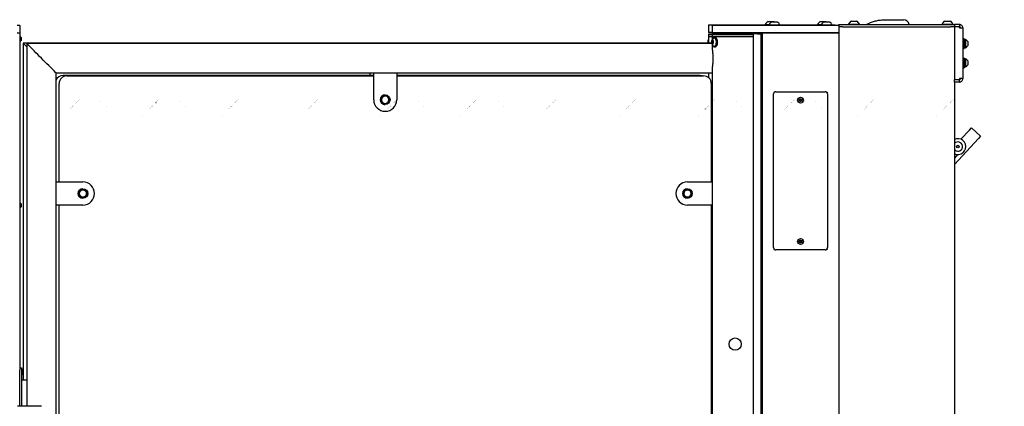
# Model space of a CAD drawing. Units: millimetres. Extents: x 462 to 10480, y 1984 to 9801.
# Drawn here: x 7965 to 9245, y 4649 to 5152 of the extents above; entities that cross this region are included whole.
import ezdxf

# ---------------------------------------------------------------- set-up
doc = ezdxf.new("R2010")
doc.units = ezdxf.units.MM
doc.header["$LTSCALE"] = 23
doc.header["$PDSIZE"] = -1
doc.styles.add('SLDTEXTSTYLE1', font='TXT', dxfattribs={"width": 0.7})
doc.dimstyles.new('SLDDIMSTYLE0', dxfattribs={"dimtxt": 46, "dimasz": 46, "dimexe": 0, "dimexo": 0.0625, "dimgap": 11.5, "dimtad": 2, "dimdec": 1, "dimrnd": 1e-09, "dimzin": 4, "dimdsep": 46, "dimtxsty": 'SLDTEXTSTYLE1', "dimblk1": 'CLOSED', "dimblk2": 'CLOSED', "dimsah": 1, "dimcen": 0.09, "dimadec": 0, "dimazin": 1, "dimtfac": 1, "dimtdec": 1, "dimtofl": 0, "dimtmove": 0, "dimatfit": 3, "dimldrblk": 'CLOSED', "dimfxl": 1, "dimfrac": 2, "dimtolj": 1, "dimtzin": 12, "dimarcsym": 0})

# ---------------------------------------------------------------- blocks, each defined once
blk = doc.blocks.new('_CLOSED')
at = {"color": 0, "linetype": 'ByBlock', "lineweight": -2}
for p, q in [((-1, 0.166667), (0, 0)), ((-1, 0.166667), (-1, -0.166667)), ((0, 0), (-1, -0.166667)), ((0, 0), (-1, 0))]:
    blk.add_line(p, q, dxfattribs=at)
blk = doc.blocks.new('_D_2')
at = {"color": 0, "lineweight": -2}
for p, q in [((7864, 5145.1), (7717.2, 5145.1)), ((7717.2, 4063.1), (7717.2, 5099.1)), ((7976.3, 4017.1), (7717.2, 4017.1))]:
    blk.add_line(p, q, dxfattribs=at)
at = {"layer": 'Defpoints', "color": 0}
for p in [(7717.2, 5145.1), (7864, 5145.1), (7976.4, 4017.1)]:
    blk.add_point(p, dxfattribs=at)
at = {"color": 0, "lineweight": -2, "xscale": 46, "yscale": 46, "zscale": 46}
for p, rotation in [((7717.2, 5145.1), 90.00000000000018), ((7717.2, 4017.1), 270.0000000000002)]:
    blk.add_blockref('_CLOSED', p, dxfattribs=dict(at, rotation=rotation))
at = {"color": 0, "insert": (7659.7, 4581.1), "char_height": 46, "attachment_point": 2, "rotation": 90, "style": 'SLDTEXTSTYLE1'}
blk.add_mtext('\\A1;1128.0', dxfattribs=at)

msp = doc.modelspace()

# ---------------------------------------------------------------- hatches: boundary and pattern name
h = msp.add_hatch()
h.set_pattern_fill('ANSI38', color=256, scale=23, style=0)
edge = h.paths.add_edge_path(flags=0)
edge.add_line((5856.34, 5044.62), (5856.34, 5072.69))
edge.add_line((5856.34, 5072.69), (5851.34, 5072.69))
edge.add_line((5851.34, 5072.69), (5851.34, 5044.62))
edge.add_ellipse((10310.94, 5041.69), major_axis=(-7154.96, 0), ratio=0.0005241, start_angle=308.505489, end_angle=308.556673, ccw=False)
h = msp.add_hatch()
h.set_pattern_fill('ANSI32', color=256, scale=23, style=0)
edge = h.paths.add_edge_path(flags=0)
edge.add_line((5856.34, 5076.69), (5856.34, 5044.3))
edge.add_ellipse((10310.94, 5041.69), major_axis=(-6677.96, 0), ratio=0.0005241, start_angle=311.771519, end_angle=311.840581, ccw=False)
edge.add_line((5862.34, 5044.3), (5862.34, 5076.69))
edge.add_line((5862.34, 5076.69), (5856.34, 5076.69))
h = msp.add_hatch()
h.set_pattern_fill('ANSI31', color=256, scale=23, style=0)
edge = h.paths.add_edge_path(flags=0)
edge.add_ellipse((10310.94, 5041.69), major_axis=(10016.95, 0), ratio=0.00052411, start_angle=116.358743, end_angle=116.361168)
edge.add_line((5863.14, 5046.39), (5863.14, 5043.95))
edge.add_spline(control_points=[(5863.14, 5043.95), (5863.14, 5043.91), (5863.13, 5043.86), (5863.12, 5043.82), (5863.11, 5043.77), (5863.09, 5043.73), (5863.07, 5043.69), (5863.05, 5043.67), (5863.03, 5043.64), (5863.01, 5043.62), (5862.99, 5043.61), (5862.97, 5043.6), (5862.95, 5043.59), (5862.93, 5043.58), (5862.91, 5043.58), (5862.89, 5043.58)], knot_values=[0.0000391, 0.0000391, 0.0000391, 0.0000391, 0.0001738, 0.0001738, 0.0001738, 0.0003142, 0.0003142, 0.0003142, 0.000402, 0.000402, 0.000402, 0.0004686, 0.0004686, 0.0004686, 0.0005304, 0.0005304, 0.0005304, 0.0005304], weights=[1, 1, 1, 1, 1, 1, 1, 1, 1, 1, 1, 1, 1, 1, 1, 1], degree=3, periodic=0)
edge.add_ellipse((10310.94, 5041.69), major_axis=(5723.97, 0), ratio=0.0005241, start_angle=140.99515, end_angle=141.23746)
edge.add_spline(control_points=[(5847.69, 5043.57), (5847.47, 5043.2), (5847.26, 5042.81), (5847.14, 5042.4)], knot_values=[0.0000004, 0.0000004, 0.0000004, 0.0000004, 0.0012917, 0.0012917, 0.0012917, 0.0012917], weights=[1, 1, 1, 1], degree=3, periodic=0)
edge.add_line((5847.14, 5042.4), (5847.14, 5040.98))
edge.add_spline(control_points=[(5847.14, 5040.98), (5847.26, 5040.56), (5847.47, 5040.17), (5847.69, 5039.81)], knot_values=[0.0000007, 0.0000007, 0.0000007, 0.0000007, 0.001292, 0.001292, 0.001292, 0.001292], weights=[1, 1, 1, 1], degree=3, periodic=0)
edge.add_ellipse((10310.94, 5041.69), major_axis=(5723.97, 0), ratio=0.0005241, start_angle=218.76254, end_angle=219.00485)
edge.add_spline(control_points=[(5862.89, 5039.8), (5862.91, 5039.8), (5862.93, 5039.8), (5862.95, 5039.79), (5862.97, 5039.78), (5862.99, 5039.77), (5863, 5039.76), (5863.03, 5039.74), (5863.05, 5039.71), (5863.07, 5039.68), (5863.09, 5039.64), (5863.11, 5039.6), (5863.12, 5039.55), (5863.13, 5039.51), (5863.14, 5039.47), (5863.14, 5039.42)], knot_values=[0.0000002, 0.0000002, 0.0000002, 0.0000002, 0.000063, 0.000063, 0.000063, 0.0001252, 0.0001252, 0.0001252, 0.0002216, 0.0002216, 0.0002216, 0.0003662, 0.0003662, 0.0003662, 0.0004938, 0.0004938, 0.0004938, 0.0004938], weights=[1, 1, 1, 1, 1, 1, 1, 1, 1, 1, 1, 1, 1, 1, 1, 1], degree=3, periodic=0)
edge.add_line((5863.14, 5039.42), (5863.14, 5036.98))
edge.add_ellipse((10310.94, 5041.69), major_axis=(10016.95, 0), ratio=0.00052411, start_angle=243.638832, end_angle=243.641257)
edge.add_arc((5861.44, 5041.69), 5.14, 293.8377, 346.39047)
edge.add_line((5866.44, 5040.48), (5866.44, 5042.9))
edge.add_arc((5861.44, 5041.69), 5.14, 13.60953, 66.1623)
h = msp.add_hatch()
h.set_pattern_fill('ANSI31', color=256, scale=23, style=0)
edge = h.paths.add_edge_path(flags=0)
edge.add_ellipse((10310.94, 5041.69), major_axis=(-10016.95, 0), ratio=0.00052411, start_angle=63.555941, end_angle=63.558369)
edge.add_line((5850.54, 5036.99), (5850.54, 5039.43))
edge.add_spline(control_points=[(5850.54, 5039.43), (5850.54, 5039.44), (5850.54, 5039.45), (5850.54, 5039.47), (5850.54, 5039.52), (5850.56, 5039.58), (5850.58, 5039.63), (5850.59, 5039.66), (5850.61, 5039.7), (5850.64, 5039.72), (5850.65, 5039.75), (5850.67, 5039.76), (5850.69, 5039.78), (5850.71, 5039.79), (5850.73, 5039.8), (5850.75, 5039.8), (5850.76, 5039.81), (5850.78, 5039.81), (5850.79, 5039.81)], knot_values=[0.0002533, 0.0002533, 0.0002533, 0.0002533, 0.0002889, 0.0002889, 0.0002889, 0.0004533, 0.0004533, 0.0004533, 0.0005673, 0.0005673, 0.0005673, 0.0006464, 0.0006464, 0.0006464, 0.0007065, 0.0007065, 0.0007065, 0.000746, 0.000746, 0.000746, 0.000746], weights=[1, 1, 1, 1, 1, 1, 1, 1, 1, 1, 1, 1, 1, 1, 1, 1, 1, 1, 1], degree=3, periodic=0)
edge.add_ellipse((10310.94, 5041.69), major_axis=(-5723.97, 0), ratio=0.0005241, start_angle=38.81201, end_angle=39.05405)
edge.add_spline(control_points=[(5865.98, 5039.8), (5866.21, 5040.16), (5866.42, 5040.54), (5866.54, 5040.94)], knot_values=[0.0000004, 0.0000004, 0.0000004, 0.0000004, 0.001273, 0.001273, 0.001273, 0.001273], weights=[1, 1, 1, 1], degree=3, periodic=0)
edge.add_line((5866.54, 5040.94), (5866.54, 5042.43))
edge.add_spline(control_points=[(5866.54, 5042.43), (5866.42, 5042.84), (5866.21, 5043.22), (5865.98, 5043.58)], knot_values=[0.0000007, 0.0000007, 0.0000007, 0.0000007, 0.0012733, 0.0012733, 0.0012733, 0.0012733], weights=[1, 1, 1, 1], degree=3, periodic=0)
edge.add_ellipse((10310.94, 5041.69), major_axis=(-5723.97, 0), ratio=0.0005241, start_angle=320.94595, end_angle=321.18799)
edge.add_spline(control_points=[(5850.79, 5043.57), (5850.77, 5043.57), (5850.75, 5043.57), (5850.73, 5043.58), (5850.71, 5043.59), (5850.69, 5043.6), (5850.67, 5043.61), (5850.65, 5043.63), (5850.63, 5043.66), (5850.61, 5043.69), (5850.59, 5043.73), (5850.57, 5043.77), (5850.55, 5043.82), (5850.54, 5043.86), (5850.54, 5043.9), (5850.54, 5043.95)], knot_values=[0.0000002, 0.0000002, 0.0000002, 0.0000002, 0.0000628, 0.0000628, 0.0000628, 0.0001248, 0.0001248, 0.0001248, 0.000221, 0.000221, 0.000221, 0.0003658, 0.0003658, 0.0003658, 0.0004946, 0.0004946, 0.0004946, 0.0004946], weights=[1, 1, 1, 1, 1, 1, 1, 1, 1, 1, 1, 1, 1, 1, 1, 1], degree=3, periodic=0)
edge.add_line((5850.54, 5043.95), (5850.54, 5046.39))
edge.add_ellipse((10310.94, 5041.69), major_axis=(-10016.95, 0), ratio=0.00052411, start_angle=296.441631, end_angle=296.444059)
edge.add_arc((5852.24, 5041.69), 5.14, 113.8783, 166.60889)
edge.add_line((5847.24, 5042.88), (5847.24, 5040.5))
edge.add_arc((5852.24, 5041.69), 5.14, 193.39111, 246.1217)
h = msp.add_hatch()
h.set_pattern_fill('ANSI31', color=256, scale=23, style=0)
edge = h.paths.add_edge_path(flags=0)
edge.add_line((5850.54, 5047.48), (5850.54, 5043.87))
edge.add_ellipse((10310.94, 5041.69), major_axis=(-6105.57, 0), ratio=0.0005241, start_angle=316.921291, end_angle=316.932284, ccw=False)
edge.add_line((5851.34, 5043.87), (5851.34, 5047.48))
edge.add_ellipse((10310.94, 5041.69), major_axis=(-11924.94, 0), ratio=0.00052411, start_angle=291.960856, end_angle=291.965)
h = msp.add_hatch()
h.set_pattern_fill('ANSI31', color=256, scale=23, style=0)
edge = h.paths.add_edge_path(flags=0)
edge.add_line((5862.34, 5047.49), (5862.34, 5043.88))
edge.add_ellipse((10310.94, 5041.69), major_axis=(6105.57, 0), ratio=0.0005241, start_angle=136.759408, end_angle=136.770368, ccw=False)
edge.add_line((5863.14, 5043.88), (5863.14, 5047.49))
edge.add_ellipse((10310.94, 5041.69), major_axis=(11924.94, 0), ratio=0.00052411, start_angle=111.899738, end_angle=111.90388)
h = msp.add_hatch()
h.set_pattern_fill('ANSI31', color=256, scale=23, style=0)
edge = h.paths.add_edge_path(flags=0)
edge.add_line((5862.34, 5047.49), (5862.34, 5043.88))
edge.add_ellipse((10310.94, 5041.69), major_axis=(6105.57, 0), ratio=0.0005241, start_angle=136.759408, end_angle=136.770368, ccw=False)
edge.add_line((5863.14, 5043.88), (5863.14, 5047.49))
edge.add_ellipse((10310.94, 5041.69), major_axis=(11924.94, 0), ratio=0.00052411, start_angle=111.899738, end_angle=111.90388)
h = msp.add_hatch()
h.set_pattern_fill('ANSI31', color=256, scale=23, style=0)
edge = h.paths.add_edge_path(flags=0)
edge.add_ellipse((10310.94, 5041.69), major_axis=(-4769.97, 0), ratio=0.0005241, start_angle=21.19108, end_angle=21.44958, ccw=False)
edge.add_spline(control_points=[(5863.51, 5040.78), (5863.43, 5040.45), (5863.31, 5040.12), (5863.16, 5039.8)], knot_values=[0.0000008, 0.0000008, 0.0000008, 0.0000008, 0.0010458, 0.0010458, 0.0010458, 0.0010458], weights=[1, 1, 1, 1], degree=3, periodic=0)
edge.add_ellipse((10310.94, 5041.69), major_axis=(5723.97, 0), ratio=0.0005241, start_angle=219.00882, end_angle=219.00923, ccw=False)
edge.add_line((5863.14, 5039.8), (5863.14, 5037.27))
edge.add_spline(control_points=[(5863.14, 5037.27), (5863.26, 5037.02), (5863.39, 5036.78), (5863.52, 5036.53)], knot_values=[0.0000004, 0.0000004, 0.0000004, 0.0000004, 0.0008245, 0.0008245, 0.0008245, 0.0008245], weights=[1, 1, 1, 1], degree=3, periodic=0)
edge.add_line((5863.52, 5036.53), (5867.76, 5036.53))
edge.add_spline(control_points=[(5867.76, 5036.53), (5867.89, 5036.78), (5868.01, 5037.02), (5868.14, 5037.26)], knot_values=[0.0001532, 0.0001532, 0.0001532, 0.0001532, 0.0009756, 0.0009756, 0.0009756, 0.0009756], weights=[1, 1, 1, 1], degree=3, periodic=0)
edge.add_line((5868.14, 5037.26), (5868.14, 5037.41))
edge.add_spline(control_points=[(5868.14, 5037.41), (5868.14, 5037.43), (5868.14, 5037.44), (5868.15, 5037.45), (5868.15, 5037.47), (5868.16, 5037.49), (5868.17, 5037.5), (5868.18, 5037.51), (5868.19, 5037.53), (5868.2, 5037.53), (5868.22, 5037.54), (5868.23, 5037.55), (5868.24, 5037.55), (5868.25, 5037.55), (5868.25, 5037.55), (5868.26, 5037.55)], knot_values=[0.0002066, 0.0002066, 0.0002066, 0.0002066, 0.0002504, 0.0002504, 0.0002504, 0.0003025, 0.0003025, 0.0003025, 0.0003511, 0.0003511, 0.0003511, 0.0003931, 0.0003931, 0.0003931, 0.0004081, 0.0004081, 0.0004081, 0.0004081], weights=[1, 1, 1, 1, 1, 1, 1, 1, 1, 1, 1, 1, 1, 1, 1, 1], degree=3, periodic=0)
edge.add_ellipse((10310.94, 5041.69), major_axis=(-9062.95, 0), ratio=0.0005241, start_angle=60.646083, end_angle=60.661532)
edge.add_arc((5870.39, 5041.69), 4.14, 269.98312, 450.01688)
edge.add_ellipse((10310.94, 5041.69), major_axis=(-9062.95, 0), ratio=0.0005241, start_angle=299.338468, end_angle=299.353917)
edge.add_spline(control_points=[(5868.26, 5045.83), (5868.25, 5045.83), (5868.24, 5045.83), (5868.23, 5045.83), (5868.22, 5045.84), (5868.21, 5045.84), (5868.2, 5045.85), (5868.19, 5045.86), (5868.18, 5045.86), (5868.17, 5045.87), (5868.16, 5045.89), (5868.15, 5045.9), (5868.15, 5045.91), (5868.14, 5045.93), (5868.14, 5045.94), (5868.14, 5045.96), (5868.14, 5045.96), (5868.14, 5045.96), (5868.14, 5045.97)], knot_values=[0.0000061, 0.0000061, 0.0000061, 0.0000061, 0.0000362, 0.0000362, 0.0000362, 0.0000722, 0.0000722, 0.0000722, 0.0001098, 0.0001098, 0.0001098, 0.0001518, 0.0001518, 0.0001518, 0.0001991, 0.0001991, 0.0001991, 0.0002072, 0.0002072, 0.0002072, 0.0002072], weights=[1, 1, 1, 1, 1, 1, 1, 1, 1, 1, 1, 1, 1, 1, 1, 1, 1, 1, 1], degree=3, periodic=0)
edge.add_line((5868.14, 5045.97), (5868.14, 5046.11))
edge.add_spline(control_points=[(5868.14, 5046.11), (5868.06, 5046.26), (5867.99, 5046.41), (5867.91, 5046.55)], knot_values=[0.0000004, 0.0000004, 0.0000004, 0.0000004, 0.0004956, 0.0004956, 0.0004956, 0.0004956], weights=[1, 1, 1, 1], degree=3, periodic=0)
edge.add_line((5867.91, 5046.55), (5863.37, 5046.55))
edge.add_spline(control_points=[(5863.37, 5046.55), (5863.29, 5046.41), (5863.21, 5046.26), (5863.14, 5046.11)], knot_values=[0.0012794, 0.0012794, 0.0012794, 0.0012794, 0.0017759, 0.0017759, 0.0017759, 0.0017759], weights=[1, 1, 1, 1], degree=3, periodic=0)
edge.add_line((5863.14, 5046.11), (5863.14, 5043.58))
edge.add_ellipse((10310.94, 5041.69), major_axis=(5723.97, 0), ratio=0.0005241, start_angle=140.99077, end_angle=140.99118, ccw=False)
edge.add_spline(control_points=[(5863.16, 5043.58), (5863.31, 5043.26), (5863.43, 5042.93), (5863.51, 5042.59)], knot_values=[0.0000005, 0.0000005, 0.0000005, 0.0000005, 0.0010455, 0.0010455, 0.0010455, 0.0010455], weights=[1, 1, 1, 1], degree=3, periodic=0)
edge.add_ellipse((10310.94, 5041.69), major_axis=(-4769.97, 0), ratio=0.0005241, start_angle=338.55042, end_angle=338.80892, ccw=False)
edge.add_spline(control_points=[(5871.34, 5042.6), (5871.37, 5042.45), (5871.4, 5042.29), (5871.42, 5042.13), (5871.47, 5041.68), (5871.44, 5041.22), (5871.34, 5040.77)], knot_values=[0.0000009, 0.0000009, 0.0000009, 0.0000009, 0.0004756, 0.0004756, 0.0004756, 0.0018562, 0.0018562, 0.0018562, 0.0018562], weights=[1, 1, 1, 1, 1, 1, 1], degree=3, periodic=0)
h = msp.add_hatch()
h.set_pattern_fill('ANSI31', color=256, scale=23, style=0)
edge = h.paths.add_edge_path(flags=0)
edge.add_line((5851.34, 5035.89), (5851.34, 5039.5))
edge.add_ellipse((10310.94, 5041.69), major_axis=(-6105.57, 0), ratio=0.0005241, start_angle=43.067716, end_angle=43.078709, ccw=False)
edge.add_line((5850.54, 5039.5), (5850.54, 5035.89))
edge.add_ellipse((10310.94, 5041.69), major_axis=(-11924.94, 0), ratio=0.00052411, start_angle=68.035, end_angle=68.039144)
h = msp.add_hatch()
h.set_pattern_fill('ANSI38', color=256, scale=23, style=0)
edge = h.paths.add_edge_path(flags=0)
edge.add_line((5851.34, 5038.76), (5851.34, 4100.62))
edge.add_ellipse((10310.94, 4097.69), major_axis=(-7154.96, 0), ratio=0.0005241, start_angle=308.505489, end_angle=308.556673, ccw=False)
edge.add_line((5856.34, 4100.62), (5856.34, 5038.75))
edge.add_ellipse((10310.94, 5041.69), major_axis=(-7154.96, 0), ratio=0.0005241, start_angle=51.443327, end_angle=51.494511, ccw=False)
h = msp.add_hatch()
h.set_pattern_fill('ANSI32', color=256, scale=23, style=0)
edge = h.paths.add_edge_path(flags=0)
edge.add_ellipse((10310.94, 5041.69), major_axis=(28619.85, 0), ratio=0.00052411, start_angle=261.045655, end_angle=261.057814)
edge.add_line((5862.34, 5026.87), (5862.34, 5039.08))
edge.add_ellipse((10310.94, 5041.69), major_axis=(-6677.96, 0), ratio=0.0005241, start_angle=48.159419, end_angle=48.228481, ccw=False)
edge.add_line((5856.34, 5039.08), (5856.34, 5026.87))
h = msp.add_hatch()
h.set_pattern_fill('ANSI31', color=256, scale=23, style=0)
edge = h.paths.add_edge_path(flags=0)
edge.add_line((5863.14, 5035.89), (5863.14, 5039.5))
edge.add_ellipse((10310.94, 5041.69), major_axis=(6105.57, 0), ratio=0.0005241, start_angle=223.229632, end_angle=223.240592, ccw=False)
edge.add_line((5862.34, 5039.5), (5862.34, 5035.89))
edge.add_ellipse((10310.94, 5041.69), major_axis=(11924.94, 0), ratio=0.00052411, start_angle=248.09612, end_angle=248.100262)
h = msp.add_hatch()
h.set_pattern_fill('ANSI31', color=256, scale=23, style=0)
edge = h.paths.add_edge_path(flags=0)
edge.add_line((5863.14, 5035.89), (5863.14, 5039.5))
edge.add_ellipse((10310.94, 5041.69), major_axis=(6105.57, 0), ratio=0.0005241, start_angle=223.229632, end_angle=223.240592, ccw=False)
edge.add_line((5862.34, 5039.5), (5862.34, 5035.89))
edge.add_ellipse((10310.94, 5041.69), major_axis=(11924.94, 0), ratio=0.00052411, start_angle=248.09612, end_angle=248.100262)

# ---------------------------------------------------------------- linework, layer by layer
for p, q in [((8938.05, 5149.52), (8941.55, 5149.52)), ((8941.55, 5149.52), (8945.05, 5149.52)), ((8942.86, 5149.02), (8949.86, 5149.02)), ((9006.05, 5149.52), (9009.55, 5149.52)), ((9009.55, 5149.52), (9013.05, 5149.52)), ((9010.86, 5149.02), (9017.86, 5149.02)), ((9046.36, 5150.02), (9053.36, 5150.02)), ((9089.05, 5151.62), (9114.05, 5151.62)), ((9097.85, 5151.84), (9097.85, 5151.62)), ((9097.85, 5151.84), (9106.25, 5151.84)), ((9106.25, 5151.62), (9106.25, 5151.84)), ((9167.86, 5150.02), (9174.86, 5150.02)), ((7965.36, 5144.12), (7961.86, 5144.12)), ((7961.86, 5134.62), (7965.36, 5134.62)), ((7964.86, 5144.62), (7965.36, 5144.12)), ((7965.36, 5144.12), (7965.36, 5134.62)), ((7965.36, 5134.62), (7965.36, 4695.8)), ((8860.85, 5145.12), (8860.55, 5144.82)), ((8860.55, 5144.82), (8860.55, 5135.42)), ((8890.55, 5144.82), (8860.55, 5144.82)), ((8860.55, 5135.42), (8860.85, 5135.12)), ((8860.55, 5135.42), (8865.36, 5135.42)), ((8860.85, 5145.12), (8890.55, 5145.12)), ((8865.36, 5135.12), (8860.85, 5135.12)), ((8865.66, 5144.62), (8865.36, 5144.32)), ((8865.36, 5144.32), (8865.36, 5134.92)), ((8895.36, 5144.32), (8865.36, 5144.32)), ((8865.36, 5134.92), (8865.66, 5134.62)), ((8865.36, 5134.92), (8895.36, 5134.92)), ((8865.66, 5144.62), (8895.36, 5144.62)), ((8895.36, 5134.62), (8865.66, 5134.62)), ((8880.55, 5134.62), (8880.55, 5133.12)), ((8885.56, 5134.62), (8885.36, 5134.42)), ((8885.36, 5134.42), (8885.36, 5132.62)), ((8905.36, 5134.42), (8885.36, 5134.42)), ((8890.55, 5145.12), (8939.4, 5145.12)), ((8939.36, 5144.82), (8890.55, 5144.82)), ((8895.36, 5144.62), (9026.86, 5144.62)), ((9026.86, 5144.32), (8895.36, 5144.32)), ((8895.36, 5134.92), (9026.86, 5134.92)), ((9026.86, 5134.62), (8895.36, 5134.62)), ((8905.36, 5134.42), (8905.16, 5134.62)), ((8905.36, 5132.62), (8905.36, 5134.42)), ((8907.86, 5133.62), (8907.86, 5132.62)), ((8907.86, 5133.62), (8909.41, 5133.62)), ((8909.41, 5133.62), (8917.86, 5133.62)), ((8917.86, 5133.62), (8917.86, 5132.62)), ((8917.86, 5133.62), (8918.86, 5133.62)), ((8924.36, 5133.62), (8918.86, 5133.62)), ((8918.86, 5133.62), (8918.86, 4015.62)), ((8924.36, 5133.62), (8928.86, 5133.62)), ((8925.55, 5134.62), (8925.55, 5133.62)), ((8928.86, 5133.62), (8928.86, 4015.62)), ((8930.36, 5134.62), (8930.36, 2050.62)), ((8934.55, 5145.5), (8934.55, 5145.12)), ((8934.55, 5145.5), (8939.56, 5145.5)), ((8939.36, 5145), (8939.36, 5144.62)), ((8939.36, 5145), (8953.36, 5145)), ((8953.31, 5145.12), (9007.4, 5145.12)), ((8953.36, 5144.62), (8953.36, 5145)), ((9007.36, 5144.82), (8953.36, 5144.82)), ((9002.55, 5145.5), (9002.55, 5145.12)), ((9002.55, 5145.5), (9007.56, 5145.5)), ((9007.36, 5145), (9007.36, 5144.62)), ((9007.36, 5145), (9021.36, 5145)), ((9021.31, 5145.12), (9022.05, 5145.12)), ((9021.36, 5144.62), (9021.36, 5145)), ((9022.05, 5144.82), (9021.36, 5144.82)), ((9022.05, 5145.12), (9025.25, 5145.12)), ((9025.55, 5144.82), (9022.05, 5144.82)), ((9025.25, 5145.12), (9025.55, 5144.82)), ((9025.55, 5144.82), (9025.55, 5144.62)), ((9026.86, 5144.62), (9030.06, 5144.62)), ((9030.36, 5144.32), (9026.86, 5144.32)), ((9026.86, 5134.92), (9030.36, 5134.92)), ((9030.06, 5134.62), (9026.86, 5134.62)), ((9030.36, 5144.32), (9030.06, 5144.62)), ((9030.06, 5134.62), (9030.36, 5134.92)), ((9030.36, 5134.62), (9030.06, 5134.62)), ((9030.36, 5144.32), (9030.36, 5145.62)), ((9030.36, 5145.62), (9035.36, 5145.62)), ((9030.36, 5144.32), (9030.36, 5134.92)), ((9035.36, 5142.62), (9030.36, 5142.62)), ((9030.36, 5134.92), (9030.36, 5134.62)), ((9030.36, 5134.62), (9030.36, 2050.62)), ((9035.36, 5145.62), (9175.36, 5145.62)), ((9035.36, 5142.62), (9175.36, 5142.62)), ((9042.86, 5146), (9042.86, 5145.62)), ((9042.86, 5146), (9056.86, 5146)), ((9056.86, 5145.62), (9056.86, 5146)), ((9066.04, 5145.62), (9066.36, 5145.8)), ((9164.36, 5146), (9164.36, 5145.62)), ((9164.36, 5146), (9178.36, 5146)), ((9175.36, 5145.62), (9180.36, 5145.62)), ((9180.36, 5142.62), (9175.36, 5142.62)), ((9180.36, 5142.62), (9175.36, 5142.62)), ((9178.36, 5145.62), (9178.36, 5146)), ((9180.36, 5145.62), (9180.36, 5142.62)), ((9186.86, 5145.62), (9180.36, 5145.62)), ((9186.86, 5142.62), (9180.36, 5142.62)), ((9180.36, 5142.62), (9180.36, 5142.52)), ((9180.36, 5142.52), (9180.36, 5073.72)), ((9186.86, 5142.52), (9180.36, 5142.52)), ((9186.86, 5145.62), (9186.86, 5142.62)), ((9186.86, 5141.12), (9186.86, 5142.52)), ((9186.86, 5141.12), (9191.36, 5141.12)), ((9191.36, 5141.12), (9191.36, 5075.12)), ((7967.06, 5128.52), (7967.06, 5124.72)), ((7969.55, 5121.12), (7969.55, 4695.54)), ((8862.64, 5121.12), (7969.55, 5121.12)), ((7974.35, 5116.32), (7969.55, 5121.12)), ((7969.55, 5121.12), (7974.35, 5116.32)), ((8860.75, 5133.12), (8860.55, 5132.92)), ((8860.55, 5132.92), (8860.55, 5130.32)), ((8885.36, 5132.92), (8860.55, 5132.92)), ((8860.55, 5130.32), (8860.75, 5130.12)), ((8860.55, 5130.32), (8865.36, 5130.32)), ((8860.55, 5130.12), (8860.55, 5121.12)), ((8860.55, 5130.12), (8865.36, 5130.12)), ((8860.75, 5133.12), (8885.36, 5133.12)), ((8864.79, 5121.63), (8864.88, 5123.93)), ((8865.74, 5120.32), (8864.79, 5121.63)), ((8866.59, 5121.63), (8864.79, 5121.63)), ((8864.88, 5123.93), (8865.93, 5124.93)), ((8866.65, 5123.93), (8864.88, 5123.93)), ((8865.56, 5132.62), (8865.36, 5132.42)), ((8865.36, 5132.42), (8865.36, 5129.82)), ((8918.86, 5132.42), (8865.36, 5132.42)), ((8865.36, 5129.82), (8865.56, 5129.62)), ((8865.36, 5129.82), (8918.86, 5129.82)), ((8865.36, 5129.62), (8865.36, 5125.59)), ((8918.86, 5129.62), (8865.36, 5129.62)), ((8865.56, 5132.62), (8918.86, 5132.62)), ((8866.79, 5121.31), (8865.74, 5120.32)), ((8865.93, 5124.93), (8866.88, 5123.62)), ((8866.59, 5121.63), (8866.64, 5122.78)), ((8866.79, 5121.36), (8866.59, 5121.63)), ((8866.64, 5122.78), (8866.68, 5123.89)), ((8866.88, 5123.62), (8866.79, 5121.31)), ((8868.69, 5127.87), (8868.36, 5127.87)), ((8869.39, 5128.87), (8868.69, 5128.87)), ((9192.96, 5126.87), (9191.36, 5126.87)), ((9192.96, 5126.87), (9192.96, 5114.37)), ((9193.96, 5125.32), (9193.46, 5125.32)), ((9194.84, 5125.87), (9194.46, 5125.87)), ((9194.46, 5125.87), (9194.46, 5115.37)), ((9194.84, 5125.87), (9194.84, 5115.37)), ((9197.76, 5123.25), (9197.76, 5118)), ((8864.88, 5120.62), (7974.35, 5120.62)), ((7974.35, 5120.62), (7974.35, 4648.62)), ((8865.36, 5119.66), (8865.36, 5117.13)), ((8868.36, 5117.37), (8868.69, 5117.37)), ((8868.69, 5116.37), (8869.39, 5116.37)), ((9191.36, 5114.37), (9192.96, 5114.37)), ((9193.46, 5115.92), (9193.96, 5115.92)), ((9194.46, 5115.37), (9194.84, 5115.37)), ((9192.96, 5101.87), (9191.36, 5101.87)), ((9192.96, 5101.87), (9192.96, 5089.37)), ((9193.96, 5100.32), (9193.46, 5100.32)), ((9194.84, 5100.87), (9194.46, 5100.87)), ((9194.46, 5100.87), (9194.46, 5090.37)), ((9194.84, 5100.87), (9194.84, 5090.37)), ((9197.76, 5098.25), (9197.76, 5093)), ((8012.35, 5082.62), (8425.35, 5082.62)), ((8012.35, 4068.62), (8012.35, 5082.62)), ((8420.55, 5082.62), (8420.55, 5079.12)), ((8425.35, 5047.62), (8425.35, 5082.62)), ((8425.36, 5082.62), (8425.35, 5082.62)), ((8425.36, 5047.62), (8425.36, 5082.62)), ((8425.36, 5082.62), (8455.36, 5082.62)), ((8455.36, 5082.62), (8865.36, 5082.62)), ((8455.36, 5082.62), (8455.36, 5047.62)), ((8860.55, 5082.62), (8860.55, 5076.47)), ((8865.36, 5086.12), (8865.36, 4065.13)), ((9191.36, 5089.37), (9192.96, 5089.37)), ((9193.46, 5090.92), (9193.96, 5090.92)), ((9194.46, 5090.37), (9194.84, 5090.37)), ((8425.35, 5079.12), (8021.55, 5079.12)), ((8026.35, 5078.62), (8425.35, 5078.62)), ((8026.35, 5078.62), (8026.35, 5078.62)), ((8849.55, 5079.12), (8455.36, 5079.12)), ((8455.36, 5078.62), (8854.35, 5078.62)), ((9186.86, 5073.72), (9180.36, 5073.72)), ((9180.36, 5073.72), (9180.36, 5073.62)), ((9180.36, 5070.62), (9180.36, 5073.62)), ((9186.86, 5073.62), (9180.36, 5073.62)), ((9186.86, 5070.62), (9180.36, 5070.62)), ((9180.36, 5070.62), (9180.36, 3740.62)), ((9191.36, 5075.12), (9186.86, 5075.12)), ((9186.86, 5075.12), (9186.86, 5073.72)), ((9186.86, 5070.62), (9186.86, 5073.62)), ((8016.35, 4940.62), (8016.35, 5068.62)), ((8016.35, 4940.62), (8016.35, 5068.62)), ((8864.35, 5068.62), (8864.35, 4940.62)), ((8945.86, 5056.78), (8945.86, 5057.62)), ((8945.86, 5057.62), (8946.7, 5057.62)), ((8948.36, 5058.12), (9012.36, 5058.12)), ((9014.02, 5057.62), (9014.86, 5057.62)), ((9014.86, 5057.62), (9014.86, 5056.78)), ((8434.59, 5047.98), (8435.31, 5049.07)), ((8434.6, 5047.98), (8434.59, 5047.98)), ((8437.79, 5052.79), (8436.19, 5050.39)), ((8436.59, 5043.97), (8437.16, 5042.81)), ((8437.07, 5051.71), (8437.79, 5052.79)), ((8437.79, 5052.79), (8437.79, 5052.79)), ((8440.36, 5052.87), (8440.36, 5052.87)), ((8440.36, 5052.37), (8440.36, 5052.37)), ((8443.55, 5052.43), (8440.67, 5052.61)), ((8442.93, 5042.45), (8444.52, 5044.86)), ((8945.36, 4855.12), (8945.36, 5055.12)), ((8979.11, 5047.85), (8980.36, 5048.57)), ((8979.11, 5046.4), (8979.11, 5047.85)), ((8980.36, 5045.68), (8979.11, 5046.4)), ((8980.36, 5048.57), (8981.61, 5047.85)), ((8981.61, 5046.4), (8980.36, 5045.68)), ((8981.61, 5047.85), (8981.61, 5046.4)), ((9015.36, 5055.12), (9015.36, 4855.12)), ((8437.17, 5042.81), (8437.16, 5042.81)), ((8438.46, 5042.73), (8437.16, 5042.81)), ((8437.17, 5042.81), (8440.05, 5042.63)), ((8440.36, 5032.62), (8440.35, 5032.62)), ((8440.36, 5042.87), (8440.36, 5042.87)), ((8440.36, 5042.37), (8440.36, 5042.37)), ((8442.93, 5042.45), (8441.61, 5042.54)), ((8442.93, 5042.45), (8442.93, 5042.45)), ((8930.36, 5034.62), (8928.86, 5034.62)), ((8928.86, 5029.62), (8930.36, 5029.62)), ((9188.91, 4996.22), (9199.94, 5008.23)), ((9199.94, 5008.23), (9202.65, 5011.18)), ((9202.65, 5011.18), (9214.43, 5000.36)), ((9211.73, 4997.41), (9180.36, 4963.24)), ((9214.43, 5000.36), (9211.73, 4997.41)), ((9184.37, 4976.36), (9180.36, 4971.52)), ((8012.35, 4940.62), (8012.36, 4940.62)), ((8012.36, 4910.62), (8012.36, 4940.62)), ((8012.36, 4940.62), (8047.36, 4940.62)), ((8042.02, 4927.83), (8043.18, 4928.72)), ((8046.6, 4931.35), (8044.31, 4929.59)), ((8045.57, 4930.55), (8046.6, 4931.35)), ((8046.6, 4931.35), (8046.6, 4931.35)), ((8047.36, 4930.37), (8047.36, 4930.37)), ((8832.6, 4931.35), (8830.31, 4929.59)), ((8831.57, 4930.55), (8832.6, 4931.35)), ((8832.6, 4931.35), (8832.6, 4931.35)), ((8833.35, 4940.62), (8833.36, 4940.62)), ((8833.36, 4940.62), (8865.36, 4940.62)), ((8833.36, 4931.87), (8833.36, 4931.87)), ((8833.36, 4930.37), (8833.36, 4930.37)), ((8042.19, 4926.54), (8042.02, 4927.83)), ((8042.02, 4927.83), (8042.02, 4927.83)), ((8042.02, 4927.83), (8042.4, 4924.97)), ((8042.78, 4922.1), (8042.61, 4923.4)), ((8042.78, 4922.1), (8042.78, 4922.1)), ((8046.92, 4920.4), (8048.11, 4919.9)), ((8047.36, 4920.87), (8047.36, 4920.87)), ((8048.12, 4919.9), (8048.11, 4919.9)), ((8048.12, 4919.9), (8050.41, 4921.66)), ((8052.69, 4923.42), (8052.31, 4926.28)), ((8828.02, 4927.83), (8828.96, 4928.55)), ((8828.19, 4926.54), (8828.02, 4927.83)), ((8828.02, 4927.83), (8828.02, 4927.83)), ((8828.02, 4927.83), (8828.4, 4924.97)), ((8828.78, 4922.1), (8828.61, 4923.4)), ((8828.78, 4922.1), (8828.78, 4922.1)), ((8832.92, 4920.4), (8834.11, 4919.9)), ((8833.36, 4920.87), (8833.36, 4920.87)), ((8833.36, 4919.37), (8833.36, 4919.37)), ((8834.12, 4919.9), (8834.11, 4919.9)), ((8834.12, 4919.9), (8836.41, 4921.66)), ((8838.69, 4923.42), (8838.31, 4926.28)), ((7967.06, 4912.02), (7967.06, 4908.22)), ((8012.36, 4910.62), (8012.35, 4910.62)), ((8047.36, 4910.62), (8012.36, 4910.62)), ((8016.35, 4240.62), (8016.35, 4910.62)), ((8016.35, 4240.62), (8016.35, 4910.62)), ((8833.36, 4910.62), (8833.35, 4910.62)), ((8865.36, 4910.62), (8833.36, 4910.62)), ((8864.35, 4910.62), (8864.35, 4240.62)), ((8945.86, 4852.62), (8945.86, 4853.47)), ((8946.7, 4852.62), (8945.86, 4852.62)), ((9012.36, 4852.12), (8948.36, 4852.12)), ((8979.11, 4863.85), (8980.36, 4864.57)), ((8979.11, 4862.4), (8979.11, 4863.85)), ((8980.36, 4861.68), (8979.11, 4862.4)), ((8980.36, 4864.57), (8981.61, 4863.85)), ((8981.61, 4862.4), (8980.36, 4861.68)), ((8981.61, 4863.85), (8981.61, 4862.4)), ((9014.86, 4852.62), (9014.02, 4852.62)), ((9014.86, 4853.47), (9014.86, 4852.62)), ((8928.86, 4832.62), (8930.36, 4832.62)), ((8930.36, 4797.62), (8928.86, 4797.62)), ((8930.36, 4729.62), (8928.86, 4729.62)), ((8928.86, 4724.62), (8930.36, 4724.62)), ((7965.36, 4698.62), (7967.36, 4698.62)), ((7967.36, 4698.62), (7967.36, 4693.62)), ((7965.36, 4693.62), (7965.36, 4695.8)), ((7965.36, 4648.62), (7965.36, 4693.62)), ((7967.74, 4697.42), (7967.36, 4697.42)), ((7967.36, 4693.62), (7967.36, 4648.62)), ((7967.36, 4689.82), (7967.74, 4689.82)), ((7967.74, 4697.42), (7967.74, 4689.82)), ((7969.55, 4691.7), (7969.55, 4683.12)), ((7969.56, 4695.52), (7969.56, 4691.72)), ((7967.36, 4683.12), (7972.05, 4683.12)), ((7972.05, 4683.12), (7974.35, 4683.12)), ((7969.13, 4648.62), (7962.06, 4648.62)), ((7975.73, 4648.62), (7969.13, 4648.62)), ((7979.27, 4648.62), (7975.73, 4648.62)), ((7993.37, 4648.62), (7979.27, 4648.62))]:
    msp.add_line(p, q)
at = {"flags": 128}
for points in [[(8945.86, 5149.02), (8945.64, 5149.18), (8945.05, 5149.52)], [(9013.86, 5149.02), (9013.64, 5149.18), (9013.05, 5149.52)], [(8864.53, 5122.83), (8864.58, 5121.87), (8864.8, 5121.02), (8865.16, 5120.37), (8865.61, 5120.04), (8866.09, 5120.05), (8866.54, 5120.41), (8866.89, 5121.07), (8867.1, 5121.94), (8867.14, 5122.9), (8867.01, 5123.82), (8866.71, 5124.59), (8866.3, 5125.08), (8865.82, 5125.25), (8865.35, 5125.06), (8864.94, 5124.54), (8864.65, 5123.76), (8864.53, 5122.83)], [(8866.37, 5118.44), (8866.44, 5118.29), (8867.02, 5117.34), (8867.71, 5116.69), (8868.44, 5116.39), (8869.2, 5116.46), (8869.92, 5116.88), (8870.57, 5117.63), (8871.12, 5118.68), (8871.52, 5119.95), (8871.76, 5121.38), (8871.82, 5122.88), (8871.7, 5124.37), (8871.4, 5125.75), (8870.95, 5126.96), (8870.36, 5127.91), (8869.68, 5128.55), (8868.94, 5128.85), (8868.19, 5128.79), (8867.47, 5128.37), (8866.81, 5127.62), (8866.37, 5126.8)], [(8867.76, 5117.51), (8868.16, 5117.39), (8868.84, 5117.46), (8869.49, 5117.88), (8870.07, 5118.63), (8870.53, 5119.65), (8870.84, 5120.87), (8870.98, 5122.21), (8870.95, 5123.57), (8870.74, 5124.88), (8870.36, 5126.03), (8869.86, 5126.95), (8869.24, 5127.57), (8868.57, 5127.86), (8867.89, 5127.79), (8867.76, 5127.73)], [(8868.69, 5117.37), (8869.17, 5117.46), (8869.82, 5117.88), (8870.4, 5118.63), (8870.86, 5119.65), (8871.17, 5120.87), (8871.31, 5122.21), (8871.28, 5123.57), (8871.07, 5124.88), (8870.69, 5126.03), (8870.18, 5126.95), (8869.57, 5127.57), (8868.9, 5127.86), (8868.69, 5127.87)], [(8869.39, 5116.37), (8869.89, 5116.46), (8870.61, 5116.88), (8871.27, 5117.63), (8871.81, 5118.68), (8872.21, 5119.95), (8872.45, 5121.38), (8872.51, 5122.88), (8872.39, 5124.37), (8872.09, 5125.75), (8871.64, 5126.96), (8871.06, 5127.91), (8870.37, 5128.55), (8869.64, 5128.85), (8869.39, 5128.87)], [(8852.67, 5078.62), (8851.5, 5078.93), (8849.55, 5079.12)], [(8441.98, 5052.62), (8441.08, 5052.82), (8440.36, 5052.87)], [(8438.61, 5042.67), (8439.63, 5042.42), (8440.36, 5042.37)]]:
    msp.add_lwpolyline(points, dxfattribs=at)
for centre, radius in [((8440.36, 5047.62), 6.25), ((8980.36, 5047.12), 3.8), ((8980.36, 5047.12), 1.9), ((9184.95, 4986.68), 1.67), ((9184.95, 4986.68), 1.45), ((8047.36, 4925.62), 6.25), ((8047.36, 4925.62), 4.87), ((8833.36, 4925.62), 6.25), ((8833.36, 4925.62), 4.87), ((8980.36, 4863.12), 3.8), ((8980.36, 4863.12), 1.9), ((8895.37, 4729.62), 8)]:
    msp.add_circle(centre, radius)
for centre, radius, start, end in [((8941.55, 5142.94), 7.45, 118.00594, 159.90535), ((8946.36, 5142.44), 7.45, 118.00594, 159.90535), ((8946.36, 5142.44), 7.45, 20.09465, 61.99406), ((9009.55, 5142.94), 7.45, 118.00594, 159.90535), ((9014.36, 5142.44), 7.45, 118.00594, 159.90535), ((9014.36, 5142.44), 7.45, 20.09465, 61.99406), ((9049.86, 5143.44), 7.45, 118.00594, 159.90535), ((9049.86, 5143.44), 7.45, 20.09465, 61.99406), ((9114.05, 5143.62), 8, 14.47751, 90), ((9171.36, 5143.44), 7.45, 118.00594, 159.90535), ((9171.36, 5143.44), 7.45, 20.09465, 61.99406), ((7963.17, 5126.62), 4.32, 26.05983, 59.65076), ((7963.17, 5126.62), 4.32, 300.34924, 333.94017), ((8865.35, 5123.12), 5.65, 148.18328, 200.74293), ((8870.17, 5122.62), 5.65, 115.17559, 177.71016), ((8870.17, 5122.62), 5.65, 177.71016, 244.82441), ((8870.11, 5122.67), 3.47, 162.33729, 178.13896), ((8870.26, 5122.61), 3.62, 177.22041, 197.19062), ((9193.46, 5124.82), 0.5, 90, 180), ((9193.96, 5124.82), 0.5, 0, 90), ((9192.76, 5120.62), 5.65, 27.70087, 68.38979), ((9193.46, 5116.42), 0.5, 180, 270), ((9193.96, 5116.42), 0.5, 270, 0), ((9192.76, 5120.62), 5.65, 291.61021, 332.29913), ((9193.46, 5099.82), 0.5, 90, 180), ((9193.96, 5099.82), 0.5, 0, 90), ((9192.76, 5095.62), 5.65, 27.70087, 68.38979), ((9193.46, 5091.42), 0.5, 180, 270), ((9193.96, 5091.42), 0.5, 270, 0), ((9192.76, 5095.62), 5.65, 291.61021, 332.29913), ((8021.55, 5069.12), 10, 90, 156.86138), ((8026.35, 5068.62), 10, 90, 180), ((8026.35, 5068.62), 10, 90, 180), ((8854.35, 5068.62), 10, 360, 90), ((8948.36, 5055.12), 3, 90, 180), ((9012.36, 5055.12), 3, 0, 90), ((8440.35, 5047.62), 15, 180, 270), ((8440.36, 5047.62), 15, 180, 270), ((8440.36, 5047.62), 6.25, 90.00001, 269.99999), ((8440.36, 5047.62), 6.25, 175.79125, 270), ((8440.36, 5047.62), 6.25, 90, 175.79126), ((8440.36, 5047.62), 5.25, 188.68529, 224.19086), ((8440.36, 5047.62), 5.25, 190.38637, 222.52835), ((8440.36, 5047.62), 5, 146.43808, 206.43807), ((8440.36, 5047.62), 5.25, 132.34834, 160.0962), ((8440.36, 5047.62), 5.25, 132.33819, 160.10456), ((8440.36, 5047.62), 4.87, 92.00203, 269.06567), ((8440.36, 5047.62), 4.75, 90.00001, 269.99999), ((8440.36, 5047.62), 5, 206.43807, 266.43808), ((8440.36, 5047.62), 5, 86.43808, 146.43808), ((8440.36, 5047.62), 5, 266.43808, 326.43808), ((8440.36, 5047.62), 4.75, 26.43807, 90), ((8440.36, 5047.62), 4.75, 270.00001, 26.43808), ((8440.36, 5047.62), 15, 270, 0), ((8440.36, 5047.62), 5, 26.43807, 86.43808), ((8440.36, 5047.62), 5.25, 312.88106, 341.07006), ((8440.36, 5047.62), 5.25, 9.15147, 40.52559), ((8440.36, 5047.62), 5, 326.43808, 26.43807), ((8980.36, 5047.12), 1.25, 120, 180), ((8980.36, 5047.12), 1.25, 180, 240), ((8980.36, 5047.12), 1.25, 60, 120), ((8980.36, 5047.12), 1.25, 240, 300), ((8980.36, 5047.12), 1.25, 0, 60), ((8980.36, 5047.12), 1.25, 300, 0), ((8440.36, 5047.62), 5.25, 250.8995, 282.0249), ((9184.95, 4986.68), 10.33, 277.38905, 116.36083), ((9184.95, 4986.68), 6.08, 277.38905, 139.01297), ((9184.95, 4986.68), 6.08, 220.98703, 277.38905), ((9184.95, 4986.68), 10.33, 243.63917, 277.38905), ((8047.36, 4925.62), 6.25, 90.00001, 269.99999), ((8047.36, 4925.62), 5, 127.55172, 187.55172), ((8047.36, 4925.62), 4.75, 90.00001, 269.99999), ((8047.36, 4925.62), 4.75, 90.00001, 269.99999), ((8047.36, 4925.62), 5.25, 112.30323, 143.43918), ((8047.36, 4925.62), 5.25, 112.29966, 143.44246), ((8047.36, 4925.62), 5, 67.55172, 127.55172), ((8047.36, 4925.62), 15, 360, 90), ((8047.36, 4925.62), 4.75, 337.55172, 90), ((8047.36, 4925.62), 5.25, 48.20828, 81.22082), ((8047.36, 4925.62), 5, 7.55172, 67.55171), ((8833.35, 4925.62), 15, 90, 180), ((8833.36, 4925.62), 15, 90, 180), ((8833.36, 4925.62), 6.25, 90.00001, 269.99999), ((8833.36, 4925.62), 5, 127.55172, 187.55172), ((8833.36, 4925.62), 4.75, 90.00001, 269.99999), ((8833.36, 4925.62), 4.75, 90.00001, 269.99999), ((8833.36, 4925.62), 5.25, 111.98972, 141.2658), ((8833.36, 4925.62), 5.25, 111.98004, 141.27094), ((8833.36, 4925.62), 5, 67.55172, 127.55172), ((8833.36, 4925.62), 4.75, 337.55172, 90), ((8833.36, 4925.62), 5.25, 53.6227, 85.24402), ((8833.36, 4925.62), 5, 7.55172, 67.55171), ((8047.36, 4925.62), 5.25, 173.91815, 201.82647), ((8047.36, 4925.62), 5.25, 173.90856, 201.83913), ((8047.36, 4925.62), 5, 187.55172, 247.55171), ((8047.36, 4925.62), 5.25, 230.55418, 265.30451), ((8047.36, 4925.62), 5.25, 230.55235, 261.91447), ((8047.36, 4925.62), 5, 247.55172, 307.55172), ((8047.36, 4925.62), 15, 270, 0), ((8047.36, 4925.62), 4.75, 270, 337.55172), ((8047.36, 4925.62), 5.25, 293.33271, 324.67808), ((8047.36, 4925.62), 5, 307.55172, 7.55172), ((8047.36, 4925.62), 5.25, 353.21386, 21.07702), ((8833.35, 4925.62), 15, 180, 270), ((8833.36, 4925.62), 15, 180, 270), ((8833.36, 4925.62), 5.25, 172.28697, 203.41947), ((8833.36, 4925.62), 5.25, 172.28118, 203.42482), ((8833.36, 4925.62), 5, 187.55172, 247.55171), ((8833.36, 4925.62), 5.25, 229.79892, 265.30451), ((8833.36, 4925.62), 5.25, 233.91289, 261.85903), ((8833.36, 4925.62), 5, 247.55172, 307.55172), ((8833.36, 4925.62), 4.75, 270, 337.55172), ((8833.36, 4925.62), 5.25, 290.56714, 323.50079), ((8833.36, 4925.62), 5, 307.55172, 7.55172), ((8833.36, 4925.62), 5.25, 351.14372, 22.23716), ((7963.17, 4910.12), 4.32, 26.05983, 59.65076), ((7963.17, 4910.12), 4.32, 300.34924, 333.94017), ((8948.36, 4855.12), 3, 180, 270), ((8980.36, 4863.12), 1.25, 120, 180), ((8980.36, 4863.12), 1.25, 180, 240), ((8980.36, 4863.12), 1.25, 60, 120), ((8980.36, 4863.12), 1.25, 240, 300), ((8980.36, 4863.12), 1.25, 0, 60), ((8980.36, 4863.12), 1.25, 300, 0), ((9012.36, 4855.12), 3, 270, 0), ((7965.67, 4693.62), 4.32, 26.05983, 61.47621), ((7965.67, 4693.62), 4.32, 298.52379, 333.94017)]:
    msp.add_arc(centre, radius, start, end)
msp.add_ellipse((7993.35, 5101.62), major_axis=(-19, 19), ratio=0.0002621, start_param=3.1413306, end_param=6.2829233)
for points, knots in [([(9066.36, 5145.8), (9068.48, 5146.81), (9072.18, 5148.58), (9077.8, 5150.29), (9083.23, 5151.4), (9087.02, 5151.55), (9089.05, 5151.62)], [0, 0, 0, 0, 0.29805456, 0.51939351, 0.74331074, 1, 1, 1, 1]), ([(8864.68, 5120.62), (8864.39, 5120.74), (8863.61, 5121.06), (8863.02, 5121.09), (8862.65, 5121.11)], [0, 0, 0, 0, 0.3644984, 1, 1, 1, 1]), ([(8865.37, 5117.1), (8865.37, 5117.04), (8865.34, 5116.48), (8865.45, 5115.09), (8865.66, 5112.91), (8865.95, 5110.33), (8866.22, 5107.52), (8866.41, 5104.59), (8866.47, 5101.58), (8866.4, 5098.47), (8866.2, 5095.42), (8865.91, 5092.51), (8865.62, 5089.88), (8865.39, 5087.71), (8865.39, 5086.64), (8865.38, 5086.19)], [0, 0, 0, 0, 0.0098786, 0.0873583, 0.1667379, 0.2511136, 0.3377436, 0.4180454, 0.5004133, 0.5863277, 0.6748125, 0.7607049, 0.8489839, 0.9365794, 1, 1, 1, 1]), ([(8434.59, 5047.98), (8434.69, 5047.78), (8434.89, 5047.38), (8435.1, 5046.96), (8435.21, 5046.75)], [0, 0, 0, 0, 0.4970123, 1, 1, 1, 1]), ([(8436.19, 5050.39), (8436.15, 5050.33), (8435.61, 5049.52), (8435.09, 5048.72), (8434.6, 5047.98)], [0, 0, 0, 0, 0.0702006, 1, 1, 1, 1]), ([(8435.88, 5045.4), (8435.55, 5046.06), (8435.11, 5046.94), (8434.7, 5047.78), (8434.6, 5047.98)], [0, 0, 0, 0, 0.7608009, 1, 1, 1, 1]), ([(8437.17, 5042.81), (8436.85, 5043.45), (8436.43, 5044.3), (8435.99, 5045.18), (8435.88, 5045.4)], [0, 0, 0, 0, 0.74592064, 1, 1, 1, 1]), ([(8440.67, 5052.61), (8440.6, 5052.62), (8439.63, 5052.68), (8438.67, 5052.74), (8437.79, 5052.79)], [0, 0, 0, 0, 0.0702006, 1, 1, 1, 1]), ([(8444.84, 5049.85), (8444.5, 5050.52), (8444.07, 5051.39), (8443.65, 5052.23), (8443.55, 5052.43)], [0, 0, 0, 0, 0.76080086, 1, 1, 1, 1]), ([(8444.52, 5044.86), (8444.56, 5044.92), (8445.1, 5045.73), (8445.63, 5046.52), (8446.12, 5047.27)], [0, 0, 0, 0, 0.0702006, 1, 1, 1, 1]), ([(8446.12, 5047.27), (8445.8, 5047.9), (8445.38, 5048.75), (8444.95, 5049.63), (8444.84, 5049.85)], [0, 0, 0, 0, 0.7459206, 1, 1, 1, 1]), ([(8440.05, 5042.63), (8440.12, 5042.63), (8441.09, 5042.57), (8442.04, 5042.51), (8442.93, 5042.45)], [0, 0, 0, 0, 0.0702006, 1, 1, 1, 1]), ([(8044.31, 4929.59), (8044.26, 4929.55), (8043.48, 4928.95), (8042.73, 4928.37), (8042.02, 4927.83)], [0, 0, 0, 0, 0.07020058, 1, 1, 1, 1]), ([(8049.27, 4930.24), (8048.58, 4930.53), (8047.68, 4930.9), (8046.81, 4931.26), (8046.6, 4931.35)], [0, 0, 0, 0, 0.7608009, 1, 1, 1, 1]), ([(8051.94, 4929.14), (8051.28, 4929.41), (8050.4, 4929.78), (8049.5, 4930.15), (8049.27, 4930.24)], [0, 0, 0, 0, 0.7459206, 1, 1, 1, 1]), ([(8052.31, 4926.28), (8052.31, 4926.35), (8052.18, 4927.32), (8052.05, 4928.26), (8051.94, 4929.14)], [0, 0, 0, 0, 0.0702006, 1, 1, 1, 1]), ([(8830.31, 4929.59), (8830.26, 4929.55), (8829.48, 4928.95), (8828.73, 4928.37), (8828.02, 4927.83)], [0, 0, 0, 0, 0.0702006, 1, 1, 1, 1]), ([(8835.27, 4930.24), (8834.58, 4930.53), (8833.68, 4930.9), (8832.81, 4931.26), (8832.6, 4931.35)], [0, 0, 0, 0, 0.7608009, 1, 1, 1, 1]), ([(8837.94, 4929.14), (8837.28, 4929.41), (8836.4, 4929.78), (8835.5, 4930.15), (8835.27, 4930.24)], [0, 0, 0, 0, 0.7459206, 1, 1, 1, 1]), ([(8838.31, 4926.28), (8838.31, 4926.35), (8838.18, 4927.32), (8838.05, 4928.26), (8837.94, 4929.14)], [0, 0, 0, 0, 0.0702006, 1, 1, 1, 1]), ([(8042.4, 4924.97), (8042.41, 4924.9), (8042.54, 4923.93), (8042.66, 4922.99), (8042.78, 4922.1)], [0, 0, 0, 0, 0.0702006, 1, 1, 1, 1]), ([(8045.45, 4921), (8044.76, 4921.29), (8043.86, 4921.66), (8042.99, 4922.02), (8042.78, 4922.1)], [0, 0, 0, 0, 0.7608009, 1, 1, 1, 1]), ([(8042.78, 4922.1), (8042.99, 4922.02), (8043.4, 4921.85), (8043.82, 4921.67), (8044.04, 4921.59)], [0, 0, 0, 0, 0.50396589, 1, 1, 1, 1]), ([(8048.12, 4919.9), (8047.46, 4920.17), (8046.58, 4920.53), (8045.68, 4920.91), (8045.45, 4921)], [0, 0, 0, 0, 0.7459206, 1, 1, 1, 1]), ([(8050.41, 4921.66), (8050.46, 4921.7), (8051.23, 4922.3), (8051.99, 4922.88), (8052.69, 4923.42)], [0, 0, 0, 0, 0.07020058, 1, 1, 1, 1]), ([(8828.4, 4924.97), (8828.41, 4924.9), (8828.54, 4923.93), (8828.66, 4922.99), (8828.78, 4922.1)], [0, 0, 0, 0, 0.0702006, 1, 1, 1, 1]), ([(8831.45, 4921), (8830.76, 4921.29), (8829.86, 4921.66), (8828.99, 4922.02), (8828.78, 4922.1)], [0, 0, 0, 0, 0.7608009, 1, 1, 1, 1]), ([(8828.78, 4922.1), (8828.99, 4922.02), (8829.38, 4921.86), (8829.78, 4921.69), (8829.97, 4921.61)], [0, 0, 0, 0, 0.5304369, 1, 1, 1, 1]), ([(8834.12, 4919.9), (8833.46, 4920.17), (8832.58, 4920.53), (8831.68, 4920.91), (8831.45, 4921)], [0, 0, 0, 0, 0.7459206, 1, 1, 1, 1]), ([(8836.41, 4921.66), (8836.46, 4921.7), (8837.23, 4922.3), (8837.99, 4922.88), (8838.69, 4923.42)], [0, 0, 0, 0, 0.07020058, 1, 1, 1, 1])]:
    msp.add_open_spline(points, degree=3, knots=knots)
for points in [[(9191.36, 5141.12), (9191.29, 5141.71), (9191.16, 5142.89), (9190.12, 5144.38), (9188.63, 5145.42), (9187.45, 5145.56), (9186.86, 5145.62)], [(9188.36, 5141.12), (9188.34, 5141.32), (9188.29, 5141.71), (9187.94, 5142.21), (9187.45, 5142.56), (9187.06, 5142.6), (9186.86, 5142.62)], [(9186.86, 5073.62), (9187.06, 5073.65), (9187.45, 5073.69), (9187.94, 5074.04), (9188.29, 5074.53), (9188.34, 5074.93), (9188.36, 5075.12)], [(9186.86, 5070.62), (9187.45, 5070.69), (9188.63, 5070.83), (9190.12, 5071.87), (9191.16, 5073.35), (9191.29, 5074.53), (9191.36, 5075.12)]]:
    msp.add_open_spline(points, degree=3)

# ---------------------------------------------------------------- dimensions: what is measured, and where the dimension line sits
dim = msp.add_linear_dim(base=(7717.25, 5145.12), p1=(7976.36, 4017.12), p2=(7864.05, 5145.12), angle=90, dimstyle='SLDDIMSTYLE0')
dim.commit()
dim.dimension.update_dxf_attribs({"geometry": '_D_2', "text_midpoint": (7717.25, 4581.12), "dimtype": 160})

doc.saveas('drawing.dxf')
